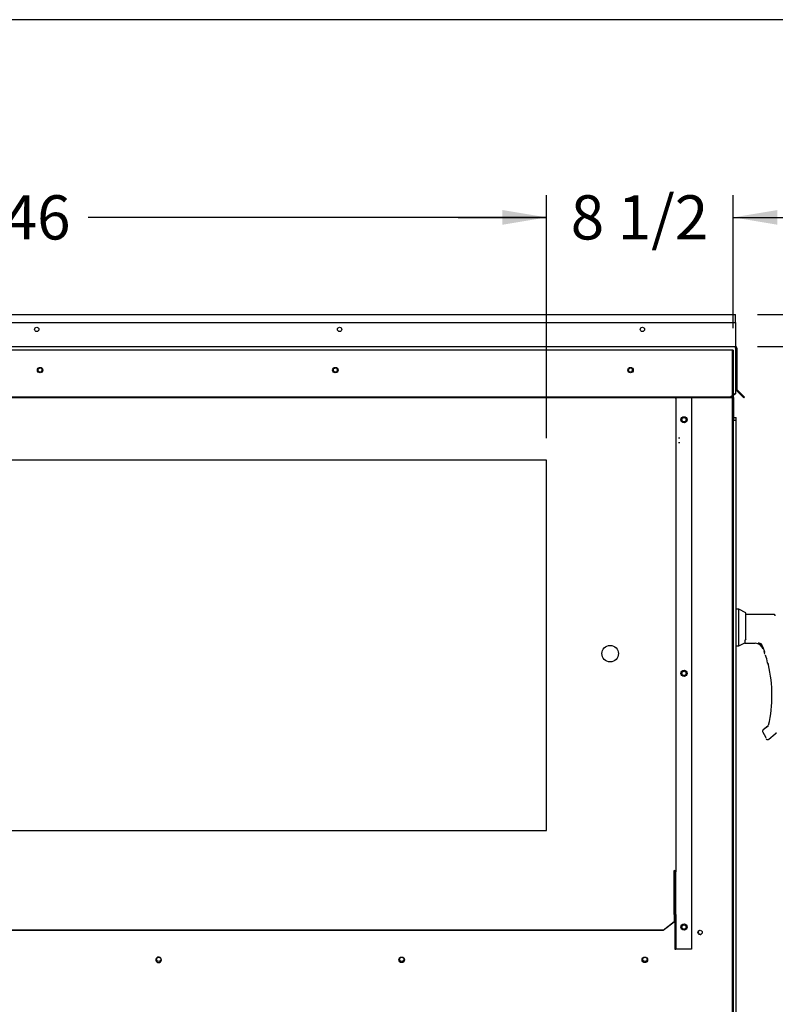
# Paper-space layout 'Layout1' of a CAD drawing. Units: inches. Extents: x 0 to 16.7, y -0.4 to 10.7.
# Drawn here: x 4 to 6.1, y 8 to 10.7 of the extents above; entities that cross this region are included whole.
import ezdxf
from ezdxf import colors
from ezdxf.entities.mleader import LeaderData, LeaderLine
from ezdxf.enums import TextEntityAlignment as Align
from ezdxf.lldxf.tags import DXFTag
from ezdxf.math import Vec2, Vec3

# ---------------------------------------------------------------- set-up
doc = ezdxf.new("R2010")
doc.units = ezdxf.units.IN
doc.header["$MEASUREMENT"] = 0
for name, color, linetype in [('0122Y-0077_(RH)', 7, 'Continuous'), ('0122Y-0078_(LH)', 7, 'Continuous'), ('0127P-0099', 7, 'Continuous'), ('0506F-2484_EVAP_', 7, 'Continuous'), ('0506F-3006', 7, 'Continuous'), ('0510F-3055_TOP_P', 7, 'Continuous'), ('0510F-3145_TOP_P', 7, 'Continuous'), ('0703F-11234_BLAN', 7, 'Continuous'), ('0712F-5077_CAP_E', 7, 'Continuous'), ('0719F-2724_RAIN_', 7, 'Continuous'), ('0719F-2842_TOP_L', 7, 'Continuous'), ('Default', 7, 'Continuous')]:
    doc.layers.add(name, color=color, linetype=linetype)
doc.styles.add('SEACAD_Arial', font='arial.ttf')
tags = doc.linetypes.add('HIDDEN2', pattern=[0.1875, 0.125, -0.0625]).pattern_tags.tags
tags[6:7] = [DXFTag(74, 4), DXFTag(75, 0), DXFTag(340, '0'), DXFTag(46, 0.0), DXFTag(50, 0.0), DXFTag(44, 0.0), DXFTag(45, 0.0)]
tags[4:5] = [DXFTag(74, 4), DXFTag(75, 0), DXFTag(340, '0'), DXFTag(46, 0.0), DXFTag(50, 0.0), DXFTag(44, 0.0), DXFTag(45, 0.0)]
doc.dimstyles.new('HORIZ', dxfattribs={"dimtxt": 0.12, "dimasz": 0.12, "dimexe": 0.06, "dimexo": 0.06, "dimgap": 0.03, "dimtad": 0, "dimtih": 1, "dimtoh": 1, "dimdec": 3, "dimlfac": 16.666667, "dimzin": 4, "dimdsep": 46, "dimlunit": 5, "dimtxsty": 'SEACAD_Arial', "dimblk1": '_SE_FILLED', "dimblk2": '_SE_FILLED', "dimsah": 1, "dimcen": 0.06, "dimadec": 0, "dimazin": 0, "dimtfac": 0.8, "dimtdec": 0, "dimtofl": 0, "dimtmove": 0, "dimatfit": 3, "dimfxl": 1, "dimfrac": 2, "dimtolj": 1, "dimtzin": 4, "dimarcsym": 0})

# ---------------------------------------------------------------- blocks, each defined once
blk = doc.blocks.new('SE4')
at = {"layer": '0122Y-0077_(RH)', "color": 7, "linetype": 'Continuous'}
for p, q in [((5.9712, 9.063), (5.9636, 9.063)), ((5.9712, 8.9637), (5.9712, 9.063)), ((5.9901, 9.0533), (5.9712, 9.063)), ((5.9901, 8.9828), (5.9901, 9.0533)), ((6.0656, 9.0488), (5.9901, 9.0488)), ((5.9901, 8.9828), (5.9886, 8.9802)), ((5.9636, 8.9637), (5.9712, 8.9637)), ((5.9712, 8.9637), (5.9874, 8.972)), ((5.9874, 8.9749), (5.9874, 8.9719)), ((5.9874, 8.9719), (5.9874, 8.9718)), ((5.9886, 8.9707), (6.0154, 8.9707)), ((6.0322, 8.9672), (6.0338, 8.9654)), ((6.0338, 8.9654), (6.0374, 8.9588)), ((6.0431, 8.9386), (6.0431, 8.9387)), ((6.0491, 8.9175), (6.0491, 8.9176)), ((6.0493, 8.9171), (6.0493, 8.9169)), ((6.0503, 8.7459), (6.0374, 8.7354)), ((6.0357, 8.7317), (6.0358, 8.7326)), ((6.0358, 8.7326), (6.0358, 8.7326)), ((6.0363, 8.7294), (6.0435, 8.7169)), ((6.0522, 8.7102), (6.07, 8.7247))]:
    blk.add_line(p, q, dxfattribs=at)
for centre, radius, start, end in [((5.9998, 8.9749), 0.0124, 154.8236, 179.6866), ((5.9886, 8.9718), 0.00118, 180, 270), ((6.0151, 8.947), 0.0237, 20.0347, 89.2975), ((6.0242, 8.957), 0.0139, 49.9845, 87.207), ((5.6992, 8.8291), 0.3622, 19.3668, 20.9886), ((5.6992, 8.8291), 0.3609, 18.1594, 19.2889), ((6.0193, 8.9419), 0.0228, 10.565, 18.6318), ((5.9555, 8.9022), 0.0949, 9.3198, 22.5414), ((5.6992, 8.8291), 0.3609, 14.1134, 14.1967), ((6.0513, 8.9174), 0.00208, 193.495, 244.2534), ((5.6992, 8.8291), 0.3618, 347.1327, 13.3136), ((6.0404, 8.7317), 0.00472, 169.6345, 209.8142), ((6.0404, 8.7317), 0.00472, 129.4519, 169.6315), ((6.0161, 8.7006), 0.0319, 23.147, 30.8739)]:
    blk.add_arc(centre, radius, start, end, dxfattribs=at)
for centre, major_axis, ratio, start_param, end_param in [((6.0331, 8.968), (0.000853, 0.000817), 0.234471, 2.884248, 3.337498), ((6.0475, 8.7143), (0.00221, 0.00084), 0.878871, 3.071153, 3.325318)]:
    blk.add_ellipse(centre, major_axis=major_axis, ratio=ratio, start_param=start_param, end_param=end_param, dxfattribs=at)
for points, knots in [([(6.07, 9.0457), (6.0698, 9.0462), (6.0694, 9.047), (6.0683, 9.048), (6.067, 9.0487), (6.0661, 9.0487), (6.0656, 9.0488)], [0, 0, 0, 0, 0.2442, 0.5, 0.7558, 1, 1, 1, 1]), ([(6.0322, 8.9672), (6.0316, 8.9679), (6.0309, 8.9685), (6.0295, 8.9695), (6.0288, 8.9699), (6.0273, 8.9705), (6.0266, 8.9707), (6.0255, 8.9709), (6.0251, 8.971), (6.0245, 8.971), (6.0241, 8.971), (6.0238, 8.9709), (6.0236, 8.9709), (6.0235, 8.9708), (6.0234, 8.9707), (6.0234, 8.9706)], [0, 0, 0, 0, 0.125, 0.125, 0.25, 0.25, 0.375, 0.375, 0.4375, 0.4375, 0.5, 0.5, 0.53125, 0.53125, 0.5625, 0.5625, 0.5625, 0.5625]), ([(6.0513, 8.9124), (6.0512, 8.913), (6.051, 8.9136), (6.0507, 8.9148), (6.0505, 8.9153), (6.0503, 8.9159), (6.0502, 8.9161), (6.0501, 8.9165), (6.05, 8.9166), (6.0499, 8.917), (6.0498, 8.9171), (6.0497, 8.9171)], [0, 0, 0, 0, 0.25, 0.25, 0.5, 0.5, 0.625, 0.625, 0.75, 0.75, 1, 1, 1, 1]), ([(6.0504, 8.9155), (6.0505, 8.9154), (6.0506, 8.9152), (6.0507, 8.9147), (6.0508, 8.9145), (6.0508, 8.9142)], [0.5360563, 0.5360563, 0.5360563, 0.5360563, 0.625, 0.625, 0.749503, 0.749503, 0.749503, 0.749503]), ([(6.0508, 8.9155), (6.0508, 8.9155), (6.0507, 8.9154), (6.0507, 8.9151), (6.0508, 8.9145), (6.0511, 8.9136), (6.0512, 8.9129), (6.0513, 8.9124)], [0.2889207, 0.2889207, 0.2889207, 0.2889207, 0.3315631, 0.4589132, 0.611231, 0.791025, 1, 1, 1, 1]), ([(6.0728, 8.7274), (6.0725, 8.727), (6.0721, 8.7267), (6.0714, 8.7261), (6.0711, 8.7258), (6.0706, 8.7253), (6.0704, 8.7251), (6.0701, 8.7248), (6.07, 8.7247), (6.07, 8.7247), (6.0701, 8.7248), (6.0704, 8.7251), (6.0706, 8.7253), (6.0711, 8.7258), (6.0714, 8.7261), (6.0721, 8.7267), (6.0725, 8.727), (6.0728, 8.7274)], [0, 0, 0, 0, 0.125, 0.125, 0.25, 0.25, 0.375, 0.375, 0.5, 0.5, 0.625, 0.625, 0.75, 0.75, 0.875, 0.875, 1, 1, 1, 1]), ([(6.0451, 8.7115), (6.0453, 8.7112), (6.0457, 8.7107), (6.0464, 8.71), (6.0473, 8.7095), (6.0484, 8.7092), (6.0495, 8.7091), (6.0505, 8.7093), (6.0515, 8.7096), (6.052, 8.71), (6.0522, 8.7102)], [0, 0, 0, 0, 0.114653, 0.237735, 0.367157, 0.5, 0.632843, 0.762265, 0.885347, 1, 1, 1, 1])]:
    blk.add_open_spline(points, degree=3, knots=knots, dxfattribs=at)
at = {"layer": '0122Y-0078_(LH)', "color": 7, "linetype": 'Continuous'}
for p, q in [((5.9712, 9.0633), (5.9636, 9.0633)), ((5.9712, 9.063), (5.9712, 9.0633)), ((5.9901, 9.0537), (5.9712, 9.0633)), ((5.9901, 9.0533), (5.9901, 9.0537)), ((6.0656, 9.0491), (5.9901, 9.0491)), ((6.0503, 8.7463), (6.0374, 8.7357)), ((6.052, 8.7489), (6.0519, 8.7489)), ((6.0358, 8.7329), (6.0358, 8.7329))]:
    blk.add_line(p, q, dxfattribs=at)
blk.add_arc((6.0404, 8.7321), 0.00472, 129.4519, 169.6315, dxfattribs=at)
blk.add_ellipse((6.0655, 9.0439), major_axis=(0.00469, -0.00053), ratio=0.982005, start_param=0.479676, end_param=0.556892, dxfattribs=at)
blk.add_open_spline([(6.07, 9.0461), (6.0698, 9.0465), (6.0694, 9.0473), (6.0683, 9.0483), (6.067, 9.049), (6.0661, 9.0491), (6.0656, 9.0491)], degree=3, knots=[0, 0, 0, 0, 0.2442, 0.5, 0.7558, 1, 1, 1, 1], dxfattribs=at)
at = {"layer": '0127P-0099', "color": 7, "linetype": 'Continuous'}
for p, q in [((5.9559, 9.5765), (5.9585, 9.5765)), ((5.9585, 9.5832), (5.957, 9.5832)), ((5.9585, 9.5832), (5.9636, 9.5832)), ((5.9585, 9.5765), (5.9636, 9.5765)), ((5.9636, 9.5765), (5.9636, 9.5832)), ((5.9636, 6.6365), (5.9636, 9.5765))]:
    blk.add_line(p, q, dxfattribs=at)
at = {"layer": '0506F-2484_EVAP_', "color": 7, "linetype": 'HIDDEN2'}
for p, q in [((5.9499, 9.7666), (2.183, 9.7666)), ((5.9559, 9.7666), (5.9499, 9.7666)), ((5.9529, 9.7666), (5.9529, 6.4855)), ((5.9559, 9.7666), (5.9559, 9.6438)), ((5.9559, 9.7192), (5.9529, 9.7192)), ((5.9529, 9.7076), (5.9559, 9.7076)), ((5.8077, 9.6382), (5.8137, 9.6382)), ((5.8137, 9.6382), (5.9499, 9.6382)), ((5.9499, 9.6382), (5.9529, 9.6382)), ((5.9529, 9.6382), (5.9559, 9.6382)), ((5.8107, 9.5274), (5.8077, 9.5274)), ((5.8077, 9.5157), (5.8107, 9.5157)), ((5.4494, 9.4676), (2.6894, 9.4676)), ((5.4494, 8.4626), (5.4494, 9.4676)), ((2.6894, 8.4626), (5.4494, 8.4626))]:
    blk.add_line(p, q, dxfattribs=at)
at = {"layer": '0506F-2484_EVAP_', "color": 7, "linetype": 'Continuous'}
blk.add_line((5.9559, 9.6438), (5.9559, 6.4855), dxfattribs=at)
for centre, radius in [((4.0751, 9.7123), 0.00582), ((4.8764, 9.7123), 0.00582), ((5.6777, 9.7123), 0.00582), ((5.8223, 9.5774), 0.00582), ((5.8223, 8.8888), 0.00582), ((5.8223, 8.2002), 0.00582), ((5.8659, 8.1858), 0.00582), ((5.0561, 8.1115), 0.0075), ((5.7159, 8.1115), 0.0075)]:
    blk.add_circle(centre, radius, dxfattribs=at)
at = {"layer": '0506F-2484_EVAP_', "color": 7, "linetype": 'HIDDEN2'}
blk.add_circle((5.6219, 8.9426), 0.0225, dxfattribs=at)
at = {"layer": '0506F-2484_EVAP_', "color": 7, "linetype": 'Continuous'}
for start, end in [(0, 228.6453), (311.3547, 0)]:
    blk.add_arc((4.3964, 8.1115), 0.0075, start, end, dxfattribs=at)
at = {"layer": '0506F-2484_EVAP_', "color": 7, "linetype": 'HIDDEN2'}
blk.add_arc((4.3964, 8.1115), 0.0075, 228.6453, 311.3547, dxfattribs=at)
at = {"layer": '0506F-3006', "color": 7, "linetype": 'Continuous'}
for q in [(5.9559, 9.6375), (5.957, 9.6446), (5.957, 9.5765)]:
    blk.add_line((5.957, 9.6375), q, dxfattribs=at)
at = {"layer": '0510F-3055_TOP_P', "color": 7, "linetype": 'Continuous'}
for p, q in [((2.168, 9.8637), (5.9617, 9.8637)), ((5.9617, 9.8594), (5.9617, 9.8637)), ((2.168, 9.8412), (5.9617, 9.8412)), ((5.9617, 9.8412), (5.9617, 9.8594))]:
    blk.add_line(p, q, dxfattribs=at)
at = {"layer": '0510F-3145_TOP_P', "color": 7, "linetype": 'Continuous'}
for p, q in [((5.9617, 9.8412), (5.9617, 9.778)), ((2.168, 9.7761), (5.9617, 9.7761)), ((5.9617, 9.778), (5.9617, 9.7761)), ((5.9617, 9.7718), (5.9617, 9.7761)), ((5.9617, 9.7718), (5.9617, 9.6603)), ((5.9635, 9.7718), (5.9635, 9.6603)), ((5.9659, 9.7718), (5.9659, 9.6603)), ((5.9467, 9.639), (5.9617, 9.6496)), ((5.9617, 9.6603), (5.9617, 9.659)), ((5.9617, 9.659), (5.9617, 9.6496)), ((5.9617, 9.6496), (5.9617, 9.6479)), ((5.9742, 9.6479), (5.9648, 9.6573)), ((5.9759, 9.6496), (5.9665, 9.659)), ((5.9742, 9.6479), (5.9759, 9.6496)), ((5.9865, 9.639), (5.9759, 9.6496)), ((5.9467, 9.639), (2.183, 9.639)), ((5.9467, 9.6373), (2.183, 9.6373)), ((5.9617, 9.6479), (5.9467, 9.6373)), ((5.9467, 9.6373), (5.9467, 9.639)), ((5.9848, 9.6373), (5.9742, 9.6479)), ((5.9848, 9.6373), (5.9865, 9.639))]:
    blk.add_line(p, q, dxfattribs=at)
for centre, radius in [((4.0654, 9.8227), 0.00582), ((4.8874, 9.8227), 0.00582), ((5.7094, 9.8227), 0.00582), ((4.0746, 9.7123), 0.0075), ((4.8759, 9.7123), 0.0075), ((5.6772, 9.7123), 0.0075)]:
    blk.add_circle(centre, radius, dxfattribs=at)
for centre, radius, start, end in [((5.9617, 9.7718), 0.00426, 0, 90), ((5.9617, 9.7718), 0.00186, 0, 90), ((5.9678, 9.6603), 0.00426, 180, 225), ((5.9678, 9.6603), 0.00186, 180, 225)]:
    blk.add_arc(centre, radius, start, end, dxfattribs=at)
at = {"layer": '0703F-11234_BLAN', "color": 7, "linetype": 'Continuous'}
for centre in [(4.3965, 8.1128), (5.0563, 8.1128), (5.7161, 8.1128)]:
    blk.add_circle(centre, 0.00582, dxfattribs=at)
at = {"layer": '0712F-5077_CAP_E', "color": 7, "linetype": 'Continuous'}
blk.add_arc((5.8669, 8.1862), 0.00582, 114.3485, 283.3668, dxfattribs=at)
at = {"layer": '0719F-2724_RAIN_', "color": 7, "linetype": 'Continuous'}
for p, q in [((5.8004, 9.6369), (5.7991, 9.6369)), ((5.8001, 9.635), (5.8004, 9.6369)), ((5.8001, 9.635), (5.8001, 8.3507)), ((5.8427, 9.6373), (5.8427, 8.1403)), ((5.7958, 8.3474), (5.7958, 8.3537)), ((5.7958, 8.2374), (5.7958, 8.3474)), ((5.7977, 8.2344), (5.7977, 8.3507)), ((5.7977, 8.3507), (5.8001, 8.3507)), ((5.8001, 8.2344), (5.8001, 8.3507)), ((5.7958, 8.2348), (5.7958, 8.2374)), ((5.7958, 8.2348), (5.7958, 8.2151)), ((5.8001, 8.2344), (5.7977, 8.2344)), ((5.7977, 8.2344), (5.7977, 8.1403)), ((5.8001, 8.2344), (5.8001, 8.1403)), ((5.7658, 8.1921), (5.7958, 8.2151)), ((5.7958, 8.2136), (5.7658, 8.1906)), ((5.7958, 8.2151), (5.7958, 8.2136)), ((5.7658, 8.1921), (2.3693, 8.1921)), ((5.7658, 8.1906), (2.3693, 8.1906)), ((5.7658, 8.1906), (5.7658, 8.1921)), ((5.7977, 8.1403), (5.8001, 8.1403)), ((5.8019, 8.1403), (5.8001, 8.1403)), ((5.8427, 8.1403), (5.8019, 8.1403))]:
    blk.add_line(p, q, dxfattribs=at)
for centre in [(5.8223, 9.5774), (5.8223, 8.8889), (5.8223, 8.2003)]:
    blk.add_circle(centre, 0.00843, dxfattribs=at)
for centre, major_axis, start_param, end_param in [((5.7958, 9.635), (-0.00426, 0), 3.141593, 3.987353), ((5.7958, 8.3507), (0.00426, 0), 0, 1.570796), ((5.7958, 8.3507), (0.00186, 0), 0, 1.570796)]:
    blk.add_ellipse(centre, major_axis=major_axis, ratio=0.707107, start_param=start_param, end_param=end_param, dxfattribs=at)
at = {"layer": '0719F-2842_TOP_L', "color": 7, "linetype": 'Continuous'}
for centre, start, end in [((4.0744, 9.7129), 234.6781, 0), ((4.0744, 9.7129), 0, 46.0578), ((4.8757, 9.7129), 234.6781, 0), ((4.8757, 9.7129), 0, 46.0578), ((5.677, 9.7129), 234.6781, 0), ((5.677, 9.7129), 0, 46.0578)]:
    blk.add_arc(centre, 0.00582, start, end, dxfattribs=at)
blk = doc.blocks.new('DMBLK619')
at = {"layer": 'Default', "linetype": 'Continuous'}
for points in [[(2.8094, 10.1469), (2.6894, 10.1269), (2.8094, 10.1069)], [(5.3294, 10.1469), (5.3294, 10.1069), (5.4494, 10.1269)]]:
    blk.add_hatch(color=7, dxfattribs=at).paths.add_polyline_path(points)
at = {"layer": 'Default', "color": 7, "linetype": 'Continuous'}
for p, q in [((2.6894, 9.5276), (2.6894, 10.1869)), ((5.4494, 9.5276), (5.4494, 10.1869)), ((3.9335, 10.1269), (2.6894, 10.1269)), ((5.4494, 10.1269), (4.2053, 10.1269))]:
    blk.add_line(p, q, dxfattribs=at)
at = {"layer": 'Default', "color": 7, "linetype": 'Continuous', "style": 'SEACAD_Arial'}
blk.add_text('46', height=0.12, dxfattribs=at).set_placement((3.9755, 10.1869), align=Align.TOP_LEFT)
blk = doc.blocks.new('_SE_FILLED')
at = {"color": 0}
blk.add_line((0, 0), (-1, 0), dxfattribs=at)
blk.add_solid([(0, 0), (-1, -0.1665), (-1, 0.1665), (0, 0)], dxfattribs=at)
blk = doc.blocks.new('DMBLK620')
at = {"layer": 'Default', "linetype": 'Continuous'}
for points in [[(5.3294, 10.1469), (5.3294, 10.1069), (5.4494, 10.1269)], [(6.0759, 10.1469), (5.9559, 10.1269), (6.0759, 10.1069)]]:
    blk.add_hatch(color=7, dxfattribs=at).paths.add_polyline_path(points)
at = {"layer": 'Default', "color": 7, "linetype": 'Continuous'}
for p, q in [((5.4494, 9.5276), (5.4494, 10.1869)), ((5.9559, 9.8266), (5.9559, 10.1869)), ((5.2094, 10.1269), (5.4494, 10.1269)), ((5.9559, 10.1269), (6.1959, 10.1269))]:
    blk.add_line(p, q, dxfattribs=at)
at = {"layer": 'Default', "color": 7, "linetype": 'Continuous', "style": 'SEACAD_Arial'}
blk.add_text('8 1/2', height=0.12, dxfattribs=at).set_placement((5.5148, 10.1869), align=Align.TOP_LEFT)
blk = doc.blocks.new('_Dot')
at = {"color": 0, "linetype": 'ByBlock', "lineweight": -2}
blk.add_line((-0.5, 0), (-1, 0), dxfattribs=at)
at = {"color": 0, "linetype": 'ByBlock', "const_width": 0.5}
blk.add_lwpolyline([(-0.25, 0, 1), (0.25, 0, 1)], format="xyb", close=True, dxfattribs=at)
blk = doc.blocks.new('DMBLK629')
at = {"layer": 'Default', "linetype": 'Continuous'}
for points in [[(6.3804, 9.6561), (6.3604, 9.7761), (6.3404, 9.6561)], [(6.3804, 6.3082), (6.3404, 6.3082), (6.3604, 6.1882)]]:
    blk.add_hatch(color=7, dxfattribs=at).paths.add_polyline_path(points)
at = {"layer": 'Default', "color": 7, "linetype": 'Continuous'}
for p, q in [((6.0217, 9.7761), (6.4204, 9.7761)), ((6.3604, 8.0841), (6.3604, 9.7761)), ((6.3604, 6.1882), (6.3604, 7.8801)), ((5.9947, 6.1882), (6.4204, 6.1882))]:
    blk.add_line(p, q, dxfattribs=at)
at = {"layer": 'Default', "color": 7, "linetype": 'Continuous', "style": 'SEACAD_Arial'}
blk.add_text('59 3/4', height=0.12, dxfattribs=at).set_placement((6.1256, 8.0421), align=Align.TOP_LEFT)
blk = doc.blocks.new('DMBLK630')
at = {"layer": 'Default', "linetype": 'Continuous'}
for points in [[(6.8304, 9.7437), (6.8104, 9.8637), (6.7904, 9.7437)], [(6.8304, 6.3082), (6.7904, 6.3082), (6.8104, 6.1882)]]:
    blk.add_hatch(color=7, dxfattribs=at).paths.add_polyline_path(points)
at = {"layer": 'Default', "color": 7, "linetype": 'Continuous'}
for p, q in [((6.0217, 9.8637), (6.8704, 9.8637)), ((6.8104, 9.8637), (6.8104, 8.5346)), ((6.8104, 8.3306), (6.8104, 6.1882)), ((5.9947, 6.1882), (6.8704, 6.1882))]:
    blk.add_line(p, q, dxfattribs=at)
at = {"layer": 'Default', "color": 7, "linetype": 'Continuous', "style": 'SEACAD_Arial'}
blk.add_text('61 1/4', height=0.12, dxfattribs=at).set_placement((6.5756, 8.4926), align=Align.TOP_LEFT)

psp = doc.layouts.get("Layout1")

# ---------------------------------------------------------------- linework, layer by layer
at = {"layer": 'Default', "color": 7, "linetype": 'Continuous'}
psp.add_line((16.655475, 10.663556), (0.405475, 10.663556), dxfattribs=at)

# ---------------------------------------------------------------- block references
at = {"layer": 'Default'}
psp.add_blockref('SE4', (0, 0), dxfattribs=at)

# ---------------------------------------------------------------- dimensions: what is measured, and where the dimension line sits
at = {"layer": 'Default', "color": 7, "linetype": 'Continuous'}
for base, p2, picture, middle in [((2.689427, 10.126877), (2.689427, 9.467574), 'DMBLK619', (4.069427, 10.126877)), ((5.955875, 10.126877), (5.955875, 9.766644), 'DMBLK620', (5.702651, 10.126877))]:
    dim = psp.add_linear_dim(base=base, p1=(5.449427, 9.467574), p2=p2, text='\\A1;<>', dimstyle='HORIZ', override={"dimlfac": 16.666667}, dxfattribs=at)
    dim.commit()
    dim.dimension.update_dxf_attribs({"geometry": picture, "text_midpoint": middle, "dimtype": 160})
for base, p1, p2, picture, middle in [((6.810359, 6.188184), (5.961686, 9.863704), (5.934693, 6.188184), 'DMBLK630', (6.810359, 8.432602)), ((6.360422, 9.776104), (5.810857, 6.188184), (5.961686, 9.776104), 'DMBLK629', (6.360422, 7.982144))]:
    dim = psp.add_linear_dim(base=base, p1=p1, p2=p2, angle=90, text='\\A1;<>', dimstyle='HORIZ', override={"dimlfac": 16.666667}, dxfattribs=at)
    dim.commit()
    dim.dimension.update_dxf_attribs({"geometry": picture, "text_midpoint": middle, "dimtype": 160})

# ---------------------------------------------------------------- leaders
ml = psp.add_multileader_mtext('Standard', dxfattribs=at)
ml.set_content('{\\pxsm0.9;\\fArial|b0||i0||c0|p34;\\W1.;100% OUTSIDE AIR\\P}', color=256)
ml.set_leader_properties()
ml.set_arrow_properties(name='DOT')
ml.build(insert=Vec2(0, 0))
ml.multileader.update_dxf_attribs({"leader_type": 0, "dogleg_length": 0, "arrow_head_size": 0.24})
ctx = ml.context
ctx.base_point, ctx.char_height, ctx.arrow_head_size, ctx.landing_gap_size = Vec3(6.572461, 10.340311), 0.24, 0.24, 0.084
notes = []
notes.append((ctx, [(0, (0, 0, 0), (0, 0), (1, 0), 1, [])]))
ctx.mtext.insert = Vec3(6.656461, 10.464751)
for ctx, leaders in notes:
    for number, flags, end, landing, length, lines in leaders:
        leader = LeaderData()
        leader.index, (leader.has_last_leader_line, leader.has_dogleg_vector, leader.attachment_direction) = number, flags
        leader.last_leader_point, leader.dogleg_vector, leader.dogleg_length = Vec3(end), Vec3(landing), length
        for number, points, colour, breaks in lines:
            line = LeaderLine()
            line.index, line.vertices, line.color, line.breaks = number, Vec3.list(points), colors.encode_raw_color(colour), breaks
            leader.lines.append(line)
        ctx.leaders.append(leader)

doc.saveas('drawing.dxf')
